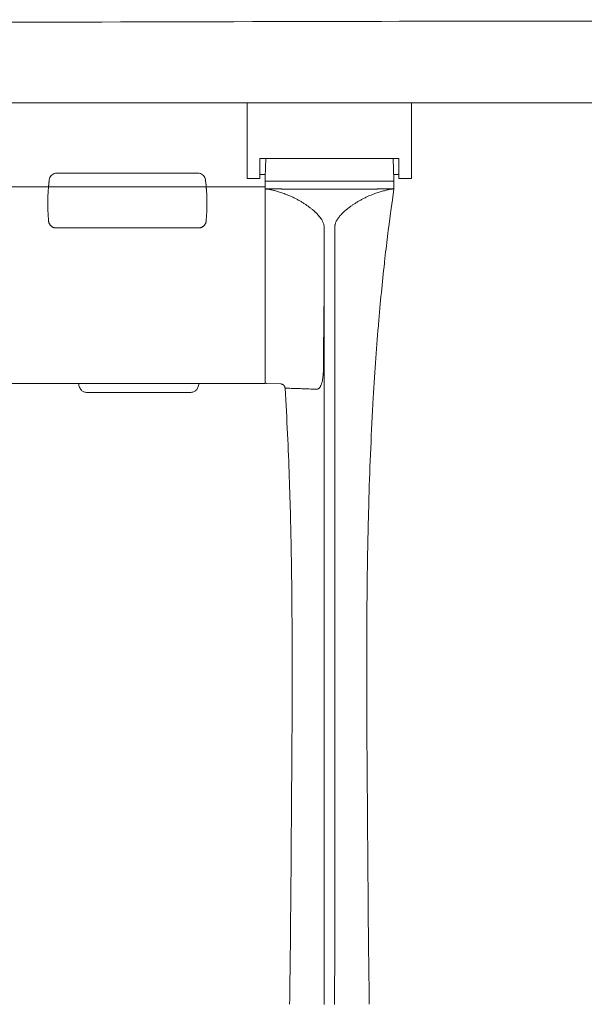
# Model space of a CAD drawing. Extents: x 724 to 1073, y -6826 to 215.
# Drawn here: x 1044 to 1052, y -4516 to -4500 of the extents above; entities that cross this region are included whole.
import ezdxf

# ---------------------------------------------------------------- set-up
doc = ezdxf.new("R2010")
doc.units = 0
doc.header["$MEASUREMENT"] = 0
doc.layers.add('2D', color=7, linetype='CONTINUOUS', lineweight=20)

msp = doc.modelspace()

# ---------------------------------------------------------------- linework, layer by layer
at = {"layer": '2D', "extrusion": (0, 1, -2.22045e-16)}
for p, q in [((1049.501, -4502.658), (1049.49, -4502.324)), ((1047.494, -4502.764), (1003.675, -4502.764)), ((1048.144, -4502.679), (1048.144, -4502.679)), ((1048.852, -4502.679), (1048.852, -4502.679))]:
    msp.add_line(p, q, dxfattribs=at)
at = {"layer": '2D', "extrusion": (1.22465e-16, 1, -2.22045e-16)}
msp.add_line((1046.449, -4502.554), (1044.248, -4502.554), dxfattribs=at)
at = {"layer": '2D'}
msp.add_line((1047.739, -4505.837), (1047.517, -4505.829), dxfattribs=at)
for points, degree in [([(992.585, -4500.208), (1058.585, -4500.208), (1058.585, -4501.458), (992.585, -4501.458), (992.585, -4500.208)], 1), ([(1047.218, -4501.655), (1047.218, -4501.458)], 1), ([(1049.778, -4501.655), (1049.778, -4501.458)], 1), ([(1047.218, -4502.639), (1047.218, -4501.655)], 1), ([(1049.778, -4502.639), (1049.778, -4501.655)], 1), ([(1049.581, -4502.324), (1047.415, -4502.324)], 1), ([(1047.415, -4502.639), (1047.415, -4502.324)], 1), ([(1047.506, -4502.324), (1047.495, -4502.658)], 1), ([(1049.581, -4502.639), (1049.581, -4502.324)], 1), ([(1047.503, -4502.422), (1047.503, -4502.422), (1047.503, -4502.422), (1047.503, -4502.422)], 3), ([(1049.492, -4502.406), (1049.492, -4502.405), (1049.492, -4502.404), (1049.492, -4502.403)], 3), ([(1049.493, -4502.422), (1049.493, -4502.422), (1049.493, -4502.422), (1049.493, -4502.422)], 3), ([(1047.415, -4502.639), (1047.218, -4502.639)], 1), ([(1047.415, -4502.573), (1047.498, -4502.573)], 1), ([(1049.581, -4502.573), (1049.498, -4502.573)], 1), ([(1049.581, -4502.639), (1049.778, -4502.639)], 1), ([(1044.118, -4502.784), (1044.118, -4502.781), (1044.118, -4502.778), (1044.119, -4502.775)], 3), ([(1044.12, -4502.755), (1044.121, -4502.75), (1044.121, -4502.745), (1044.122, -4502.741)], 3), ([(1044.122, -4502.737), (1044.122, -4502.733), (1044.123, -4502.73), (1044.123, -4502.727)], 3), ([(1044.124, -4502.714), (1044.124, -4502.714), (1044.125, -4502.713), (1044.125, -4502.713)], 3), ([(1044.126, -4502.703), (1044.125, -4502.706), (1044.125, -4502.709), (1044.125, -4502.713)], 3), ([(1044.126, -4502.703), (1044.126, -4502.698), (1044.127, -4502.693), (1044.127, -4502.688)], 3), ([(1046.57, -4502.688), (1046.57, -4502.693), (1046.571, -4502.698), (1046.571, -4502.703)], 3), ([(1046.571, -4502.703), (1046.572, -4502.706), (1046.572, -4502.709), (1046.572, -4502.713)], 3), ([(1046.572, -4502.713), (1046.572, -4502.713), (1046.572, -4502.714), (1046.572, -4502.714)], 3), ([(1046.573, -4502.718), (1046.573, -4502.719), (1046.573, -4502.719), (1046.573, -4502.72)], 3), ([(1046.574, -4502.727), (1046.574, -4502.73), (1046.574, -4502.733), (1046.575, -4502.737)], 3), ([(1046.575, -4502.741), (1046.575, -4502.746), (1046.576, -4502.75), (1046.576, -4502.755)], 3), ([(1046.578, -4502.775), (1046.578, -4502.778), (1046.579, -4502.781), (1046.579, -4502.785)], 3), ([(1047.494, -4502.679), (1047.494, -4502.776)], 1), ([(1047.494, -4502.777), (1047.494, -4502.777)], 1), ([(1047.494, -4502.777), (1047.494, -4502.777), (1047.494, -4502.777), (1047.494, -4502.777)], 3), ([(1047.494, -4502.777), (1047.494, -4502.777), (1047.494, -4502.781), (1047.494, -4502.787)], 3), ([(1049.305, -4502.679), (1047.691, -4502.679)], 1), ([(1049.502, -4502.776), (1049.502, -4502.679)], 1), ([(1044.115, -4502.818), (1044.116, -4502.81), (1044.116, -4502.803), (1044.117, -4502.795)], 3), ([(1046.58, -4502.795), (1046.58, -4502.803), (1046.581, -4502.81), (1046.581, -4502.818)], 3), ([(1047.494, -4502.813), (1047.494, -4502.823), (1047.494, -4502.835), (1047.494, -4502.849)], 3), ([(1047.494, -4502.863), (1047.494, -4502.869), (1047.494, -4502.875), (1047.494, -4502.881)], 3), ([(1047.494, -4502.892), (1047.494, -4502.905), (1047.494, -4502.92), (1047.494, -4502.936)], 3), ([(1049.402, -4503.54), (1049.417, -4503.417), (1049.433, -4503.294), (1049.502, -4502.797)], 3), ([(1047.494, -4505.586), (1047.494, -4502.98)], 1), ([(1044.118, -4503.266), (1044.118, -4503.261), (1044.117, -4503.255), (1044.117, -4503.249)], 3), ([(1046.58, -4503.249), (1046.579, -4503.255), (1046.579, -4503.261), (1046.579, -4503.266)], 3), ([(1046.458, -4503.407), (1044.239, -4503.407)], 1), ([(1046.577, -4503.281), (1046.577, -4503.284), (1046.577, -4503.287), (1046.577, -4503.29)], 3), ([(1049.402, -4503.545), (1049.402, -4503.543), (1049.402, -4503.542), (1049.402, -4503.54)], 3), ([(1049.307, -4504.414), (1049.322, -4504.26), (1049.338, -4504.107), (1049.355, -4503.953)], 3), ([(1049.216, -4505.509), (1049.23, -4505.316), (1049.244, -4505.123), (1049.26, -4504.93)], 3), ([(1003.675, -4505.828), (1047.494, -4505.828)], 1), ([(1047.517, -4505.829), (1047.517, -4505.829), (1047.517, -4505.829), (1047.517, -4505.829)], 3), ([(1047.81, -4505.903), (1047.809, -4505.903), (1047.807, -4505.902), (1047.806, -4505.902), (1047.806, -4505.902), (1047.806, -4505.902)], 3), ([(1049.111, -4507.713), (1049.125, -4507.194), (1049.146, -4506.674), (1049.175, -4506.156)], 3), ([(1049.08, -4509.709), (1049.082, -4509.356), (1049.085, -4509.002), (1049.09, -4508.649)], 3), ([(1049.08, -4510.907), (1049.079, -4510.594), (1049.078, -4510.28), (1049.079, -4509.967)], 3), ([(1049.119, -4515.501), (1049.118, -4515.429), (1049.117, -4515.356), (1049.116, -4515.284)], 3)]:
    msp.add_open_spline(points, degree=degree, dxfattribs=at)
for points, knots in [([(1044.13, -4502.662), (1044.131, -4502.658), (1044.131, -4502.654), (1044.133, -4502.646), (1044.134, -4502.642), (1044.138, -4502.627), (1044.144, -4502.615), (1044.158, -4502.594), (1044.167, -4502.585), (1044.187, -4502.57), (1044.198, -4502.564), (1044.222, -4502.556), (1044.235, -4502.554), (1044.248, -4502.554)], [0, 0, 0, 0, 0.0118725, 0.0118725, 0.0236248, 0.0236248, 0.061259, 0.061259, 0.0988942, 0.0988942, 0.1365021, 0.1365021, 0.1748671, 0.1748671, 0.1748671, 0.1748671]), ([(1046.449, -4502.554), (1046.461, -4502.554), (1046.474, -4502.556), (1046.498, -4502.564), (1046.51, -4502.57), (1046.53, -4502.585), (1046.539, -4502.594), (1046.553, -4502.615), (1046.558, -4502.627), (1046.563, -4502.642), (1046.564, -4502.645), (1046.565, -4502.65), (1046.565, -4502.652), (1046.566, -4502.655), (1046.566, -4502.655), (1046.566, -4502.656), (1046.566, -4502.656), (1046.566, -4502.657), (1046.566, -4502.657), (1046.566, -4502.657), (1046.566, -4502.657), (1046.566, -4502.657), (1046.566, -4502.657), (1046.566, -4502.657), (1046.566, -4502.657), (1046.566, -4502.657), (1046.566, -4502.657), (1046.566, -4502.657), (1046.566, -4502.657), (1046.566, -4502.657), (1046.566, -4502.657), (1046.566, -4502.658), (1046.566, -4502.658), (1046.566, -4502.659), (1046.566, -4502.661), (1046.568, -4502.671), (1046.569, -4502.684), (1046.571, -4502.703)], [0, 0, 0, 0, 0.0382407, 0.0382407, 0.0758532, 0.0758532, 0.1134882, 0.1134882, 0.1511224, 0.1511224, 0.1604177, 0.1604177, 0.1673875, 0.1673875, 0.1685947, 0.1685947, 0.1694046, 0.1694046, 0.1696418, 0.1696418, 0.1698792, 0.1698792, 0.1703573, 0.1703573, 0.1722692, 0.1722692, 0.1744752, 0.1744752, 0.1810923, 0.1810923, 0.2009429, 0.2009429, 0.2604952, 0.2604952, 0.4391741, 0.4391741, 0.8831059, 0.8831059, 0.8831059, 0.8831059]), ([(1044.118, -4502.784), (1044.118, -4502.788), (1044.117, -4502.791), (1044.117, -4502.795), (1044.117, -4502.795), (1044.117, -4502.795), (1044.117, -4502.795)], [0.68656976, 0.68656976, 0.68656976, 0.68656976, 0.75, 0.75, 0.75, 0.75023571, 0.75023571, 0.75023571, 0.75023571]), ([(1044.12, -4502.755), (1044.12, -4502.755), (1044.12, -4502.755), (1044.12, -4502.755), (1044.12, -4502.761), (1044.119, -4502.767), (1044.119, -4502.774), (1044.119, -4502.774), (1044.119, -4502.774), (1044.119, -4502.775)], [0.4987374, 0.4987374, 0.4987374, 0.4987374, 0.5, 0.5, 0.5, 0.625, 0.625, 0.625, 0.6289267, 0.6289267, 0.6289267, 0.6289267]), ([(1044.122, -4502.737), (1044.122, -4502.738), (1044.122, -4502.739), (1044.122, -4502.74), (1044.122, -4502.74), (1044.122, -4502.74), (1044.122, -4502.741)], [0.34864359, 0.34864359, 0.34864359, 0.34864359, 0.375, 0.375, 0.375, 0.3859375, 0.3859375, 0.3859375, 0.3859375]), ([(1044.124, -4502.714), (1044.124, -4502.715), (1044.124, -4502.716), (1044.124, -4502.718), (1044.124, -4502.72), (1044.123, -4502.723), (1044.123, -4502.727), (1044.123, -4502.727), (1044.123, -4502.727), (1044.123, -4502.727)], [0.0534715, 0.0534715, 0.0534715, 0.0534715, 0.125, 0.125, 0.125, 0.25, 0.25, 0.25, 0.2532693, 0.2532693, 0.2532693, 0.2532693]), ([(1044.131, -4502.657), (1044.131, -4502.657), (1044.131, -4502.658), (1044.131, -4502.658), (1044.131, -4502.658), (1044.131, -4502.659), (1044.131, -4502.659), (1044.131, -4502.66), (1044.13, -4502.661), (1044.13, -4502.663), (1044.13, -4502.663), (1044.13, -4502.664), (1044.13, -4502.664), (1044.13, -4502.666), (1044.129, -4502.669), (1044.129, -4502.673), (1044.129, -4502.673), (1044.129, -4502.673), (1044.129, -4502.673), (1044.128, -4502.677), (1044.128, -4502.682), (1044.127, -4502.688)], [0.5153976, 0.5153976, 0.5153976, 0.5153976, 0.5889128, 0.5889128, 0.5889128, 0.6, 0.6, 0.6, 0.6916456, 0.6916456, 0.6916456, 0.7, 0.7, 0.7, 0.7944316, 0.7944316, 0.7944316, 0.8, 0.8, 0.8, 0.8971427, 0.8971427, 0.8971427, 0.8971427]), ([(1044.128, -4502.685), (1044.129, -4502.676), (1044.129, -4502.669), (1044.13, -4502.662), (1044.131, -4502.66), (1044.131, -4502.658), (1044.131, -4502.658), (1044.131, -4502.658), (1044.131, -4502.657), (1044.131, -4502.657), (1044.131, -4502.657), (1044.131, -4502.657)], [0, 0, 0, 0, 0.2846335, 0.2846335, 0.4243078, 0.4243078, 0.4927077, 0.4927077, 0.5261811, 0.5261811, 0.5431179, 0.5431179, 0.5431179, 0.5431179]), ([(1046.566, -4502.657), (1046.566, -4502.657), (1046.566, -4502.658), (1046.566, -4502.659), (1046.566, -4502.66), (1046.566, -4502.661), (1046.567, -4502.664), (1046.567, -4502.666), (1046.567, -4502.669), (1046.568, -4502.673), (1046.568, -4502.677), (1046.569, -4502.682), (1046.57, -4502.688)], [0.5152057, 0.5152057, 0.5152057, 0.5152057, 0.6, 0.6, 0.6, 0.7, 0.7, 0.7, 0.8, 0.8, 0.8, 0.8971457, 0.8971457, 0.8971457, 0.8971457]), ([(1046.566, -4502.657), (1046.566, -4502.657), (1046.566, -4502.658), (1046.566, -4502.662), (1046.567, -4502.666), (1046.568, -4502.671)], [0.018455, 0.018455, 0.018455, 0.018455, 0.1769315, 0.1769315, 0.3976491, 0.3976491, 0.3976491, 0.3976491]), ([(1046.572, -4502.714), (1046.572, -4502.715), (1046.573, -4502.716), (1046.573, -4502.718), (1046.573, -4502.718), (1046.573, -4502.718), (1046.573, -4502.718)], [0.05203972, 0.05203972, 0.05203972, 0.05203972, 0.125, 0.125, 0.125, 0.13022211, 0.13022211, 0.13022211, 0.13022211]), ([(1046.573, -4502.72), (1046.573, -4502.722), (1046.573, -4502.724), (1046.574, -4502.727), (1046.574, -4502.727), (1046.574, -4502.727), (1046.574, -4502.727)], [0.15630331, 0.15630331, 0.15630331, 0.15630331, 0.25, 0.25, 0.25, 0.25353779, 0.25353779, 0.25353779, 0.25353779]), ([(1046.575, -4502.737), (1046.575, -4502.738), (1046.575, -4502.739), (1046.575, -4502.74), (1046.575, -4502.74), (1046.575, -4502.741), (1046.575, -4502.741)], [0.35207425, 0.35207425, 0.35207425, 0.35207425, 0.375, 0.375, 0.375, 0.38898574, 0.38898574, 0.38898574, 0.38898574]), ([(1046.576, -4502.755), (1046.576, -4502.755), (1046.576, -4502.755), (1046.576, -4502.756), (1046.577, -4502.761), (1046.577, -4502.767), (1046.578, -4502.774), (1046.578, -4502.774), (1046.578, -4502.775), (1046.578, -4502.775)], [0.4985357, 0.4985357, 0.4985357, 0.4985357, 0.5, 0.5, 0.5, 0.625, 0.625, 0.625, 0.6295789, 0.6295789, 0.6295789, 0.6295789]), ([(1046.579, -4502.785), (1046.579, -4502.788), (1046.579, -4502.792), (1046.58, -4502.795), (1046.58, -4502.795), (1046.58, -4502.795), (1046.58, -4502.795)], [0.69026984, 0.69026984, 0.69026984, 0.69026984, 0.75, 0.75, 0.75, 0.7502238, 0.7502238, 0.7502238, 0.7502238]), ([(1047.494, -4502.776), (1047.494, -4502.776), (1047.494, -4502.776), (1047.494, -4502.776), (1047.494, -4502.776), (1047.494, -4502.776), (1047.494, -4502.777), (1047.494, -4502.777), (1047.494, -4502.777), (1047.494, -4502.777)], [0, 0, 0, 0, 0.5, 0.5, 0.5, 0.772023, 0.772023, 0.772023, 1, 1, 1, 1]), ([(1047.494, -4502.787), (1047.494, -4502.793), (1047.494, -4502.802), (1047.494, -4502.813), (1047.494, -4502.813), (1047.494, -4502.813), (1047.494, -4502.813)], [0.1435838, 0.1435838, 0.1435838, 0.1435838, 0.2857143, 0.2857143, 0.2857143, 0.2862338, 0.2862338, 0.2862338, 0.2862338]), ([(1047.712, -4502.679), (1047.721, -4502.679), (1047.732, -4502.679), (1047.744, -4502.679), (1047.744, -4502.679)], [0.5501904, 0.5501904, 0.5501904, 0.5501904, 0.75, 0.7508143, 0.7508143, 0.7508143, 0.7508143]), ([(1048.576, -4502.679), (1048.576, -4502.679), (1048.576, -4502.679), (1048.576, -4502.679), (1048.576, -4502.679), (1048.576, -4502.679), (1048.576, -4502.679), (1048.576, -4502.679), (1048.576, -4502.679), (1048.576, -4502.679), (1048.576, -4502.679), (1048.576, -4502.679), (1048.576, -4502.679), (1048.576, -4502.679), (1048.576, -4502.679), (1048.576, -4502.679)], [0.00966012, 0.00966012, 0.00966012, 0.00966012, 0.009662939, 0.009662939, 0.009742389, 0.009742389, 0.009822315, 0.009822315, 0.009902078, 0.009902078, 0.010225913, 0.010225913, 0.010858997, 0.010858997, 0.011193242, 0.011193242, 0.011193242, 0.011193242]), ([(1049.252, -4502.679), (1049.252, -4502.679), (1049.264, -4502.679), (1049.274, -4502.679), (1049.284, -4502.679)], [0.2491926, 0.2491926, 0.2491926, 0.2491926, 0.25, 0.4502247, 0.4502247, 0.4502247, 0.4502247]), ([(1049.339, -4502.679), (1049.334, -4502.679), (1049.329, -4502.679), (1049.323, -4502.679), (1049.322, -4502.679)], [0.5081843, 0.5081843, 0.5081843, 0.5081843, 0.6666667, 0.6783818, 0.6783818, 0.6783818, 0.6783818]), ([(1049.361, -4502.679), (1049.361, -4502.679), (1049.359, -4502.679), (1049.355, -4502.679), (1049.35, -4502.679), (1049.348, -4502.679)], [0.114225, 0.114225, 0.114225, 0.114225, 0.1666667, 0.3333333, 0.391998, 0.391998, 0.391998, 0.391998]), ([(1049.502, -4502.797), (1049.502, -4502.794), (1049.502, -4502.79), (1049.502, -4502.788), (1049.502, -4502.776)], [0, 0, 0, 0, 0.02380952, 0.04163663, 0.04163663, 0.04163663, 0.04163663]), ([(1044.114, -4502.842), (1044.111, -4502.88), (1044.11, -4502.916), (1044.109, -4502.95), (1044.108, -4502.975), (1044.108, -4503), (1044.108, -4503.023)], [0, 0, 0, 0, 0.25, 0.25, 0.25, 0.4371678, 0.4371678, 0.4371678, 0.4371678]), ([(1044.115, -4502.818), (1044.115, -4502.818), (1044.115, -4502.818), (1044.115, -4502.818), (1044.115, -4502.826), (1044.114, -4502.834), (1044.114, -4502.842)], [0.8746845, 0.8746845, 0.8746845, 0.8746845, 0.875, 0.875, 0.875, 1, 1, 1, 1]), ([(1046.581, -4502.818), (1046.581, -4502.818), (1046.581, -4502.818), (1046.581, -4502.818), (1046.582, -4502.826), (1046.582, -4502.834), (1046.583, -4502.842)], [0.8746796, 0.8746796, 0.8746796, 0.8746796, 0.875, 0.875, 0.875, 1, 1, 1, 1]), ([(1046.583, -4502.842), (1046.585, -4502.88), (1046.587, -4502.916), (1046.588, -4502.95), (1046.588, -4502.984), (1046.589, -4503.016), (1046.588, -4503.047), (1046.588, -4503.077), (1046.588, -4503.106), (1046.587, -4503.133), (1046.586, -4503.16), (1046.584, -4503.185), (1046.583, -4503.208)], [0, 0, 0, 0, 0.25, 0.25, 0.25, 0.5, 0.5, 0.5, 0.75, 0.75, 0.75, 1, 1, 1, 1]), ([(1047.494, -4502.849), (1047.494, -4502.849), (1047.494, -4502.849), (1047.494, -4502.849), (1047.494, -4502.854), (1047.494, -4502.858), (1047.494, -4502.863)], [0.42852903, 0.42852903, 0.42852903, 0.42852903, 0.42857143, 0.42857143, 0.42857143, 0.47721691, 0.47721691, 0.47721691, 0.47721691]), ([(1047.494, -4502.881), (1047.494, -4502.884), (1047.494, -4502.888), (1047.494, -4502.891), (1047.494, -4502.891), (1047.494, -4502.892), (1047.494, -4502.892)], [0.536619, 0.536619, 0.536619, 0.536619, 0.57142857, 0.57142857, 0.57142857, 0.57167425, 0.57167425, 0.57167425, 0.57167425]), ([(1047.494, -4502.936), (1047.494, -4502.936), (1047.494, -4502.936), (1047.494, -4502.936), (1047.494, -4502.951), (1047.494, -4502.965), (1047.494, -4502.98), (1047.494, -4502.98), (1047.494, -4502.98), (1047.494, -4502.98)], [0.7139767, 0.7139767, 0.7139767, 0.7139767, 0.7142857, 0.7142857, 0.7142857, 0.8571429, 0.8571429, 0.8571429, 0.8579675, 0.8579675, 0.8579675, 0.8579675]), ([(1047.69, -4502.797), (1047.685, -4502.796), (1047.681, -4502.796), (1047.677, -4502.796), (1047.673, -4502.796), (1047.669, -4502.796), (1047.665, -4502.796), (1047.66, -4502.796), (1047.656, -4502.796), (1047.652, -4502.795), (1047.649, -4502.795), (1047.646, -4502.795), (1047.643, -4502.795), (1047.639, -4502.795), (1047.635, -4502.795), (1047.631, -4502.795), (1047.628, -4502.795), (1047.626, -4502.795), (1047.624, -4502.795), (1047.62, -4502.795), (1047.616, -4502.795), (1047.612, -4502.795), (1047.61, -4502.795), (1047.608, -4502.796), (1047.607, -4502.796), (1047.603, -4502.796), (1047.599, -4502.796), (1047.595, -4502.796), (1047.593, -4502.796), (1047.592, -4502.796), (1047.591, -4502.796), (1047.587, -4502.796), (1047.583, -4502.796), (1047.579, -4502.796), (1047.578, -4502.796), (1047.577, -4502.796), (1047.577, -4502.796), (1047.572, -4502.796), (1047.568, -4502.797), (1047.564, -4502.797), (1047.564, -4502.797), (1047.563, -4502.797), (1047.563, -4502.797), (1047.559, -4502.797), (1047.555, -4502.797), (1047.551, -4502.797), (1047.547, -4502.797), (1047.543, -4502.797), (1047.54, -4502.798), (1047.539, -4502.798), (1047.539, -4502.798), (1047.539, -4502.798), (1047.536, -4502.798), (1047.532, -4502.798), (1047.53, -4502.798), (1047.529, -4502.798), (1047.529, -4502.798), (1047.528, -4502.798), (1047.526, -4502.798), (1047.524, -4502.798), (1047.522, -4502.799), (1047.521, -4502.799), (1047.521, -4502.799), (1047.52, -4502.799), (1047.519, -4502.799), (1047.517, -4502.799), (1047.516, -4502.799), (1047.516, -4502.799), (1047.516, -4502.799), (1047.516, -4502.799), (1047.515, -4502.799), (1047.515, -4502.799), (1047.514, -4502.799)], [0, 0, 0, 0, 0.03678, 0.03678, 0.03678, 0.076923, 0.076923, 0.076923, 0.119332, 0.119332, 0.119332, 0.153846, 0.153846, 0.153846, 0.201631, 0.201631, 0.201631, 0.230769, 0.230769, 0.230769, 0.284138, 0.284138, 0.284138, 0.307692, 0.307692, 0.307692, 0.366705, 0.366705, 0.366705, 0.384615, 0.384615, 0.384615, 0.449207, 0.449207, 0.449207, 0.461538, 0.461538, 0.461538, 0.531717, 0.531717, 0.531717, 0.538462, 0.538462, 0.538462, 0.615385, 0.615385, 0.615385, 0.692308, 0.692308, 0.692308, 0.696758, 0.696758, 0.696758, 0.769231, 0.769231, 0.769231, 0.779187, 0.779187, 0.779187, 0.846154, 0.846154, 0.846154, 0.861632, 0.861632, 0.861632, 0.923077, 0.923077, 0.923077, 0.944319, 0.944319, 0.944319, 1, 1, 1, 1]), ([(1048.414, -4503.384), (1048.414, -4503.378), (1048.413, -4503.372), (1048.412, -4503.366), (1048.412, -4503.366), (1048.412, -4503.366), (1048.412, -4503.366), (1048.411, -4503.36), (1048.41, -4503.354), (1048.409, -4503.347), (1048.407, -4503.341), (1048.405, -4503.334), (1048.402, -4503.327), (1048.402, -4503.327), (1048.402, -4503.326), (1048.402, -4503.326), (1048.399, -4503.319), (1048.396, -4503.312), (1048.392, -4503.304), (1048.392, -4503.304), (1048.392, -4503.303), (1048.391, -4503.303), (1048.388, -4503.295), (1048.383, -4503.288), (1048.379, -4503.28), (1048.378, -4503.279), (1048.378, -4503.278), (1048.377, -4503.277), (1048.372, -4503.27), (1048.367, -4503.262), (1048.361, -4503.254), (1048.36, -4503.252), (1048.359, -4503.251), (1048.358, -4503.25), (1048.353, -4503.242), (1048.346, -4503.234), (1048.339, -4503.225), (1048.338, -4503.224), (1048.336, -4503.222), (1048.335, -4503.221), (1048.328, -4503.212), (1048.321, -4503.204), (1048.312, -4503.195), (1048.311, -4503.193), (1048.309, -4503.191), (1048.307, -4503.189), (1048.299, -4503.181), (1048.29, -4503.172), (1048.281, -4503.163), (1048.278, -4503.161), (1048.275, -4503.158), (1048.272, -4503.156), (1048.263, -4503.147), (1048.253, -4503.138), (1048.243, -4503.129), (1048.239, -4503.126), (1048.236, -4503.123), (1048.232, -4503.12), (1048.221, -4503.112), (1048.21, -4503.103), (1048.199, -4503.094), (1048.194, -4503.09), (1048.189, -4503.086), (1048.184, -4503.083), (1048.172, -4503.074), (1048.16, -4503.065), (1048.147, -4503.056), (1048.141, -4503.052), (1048.135, -4503.047), (1048.129, -4503.043), (1048.116, -4503.035), (1048.102, -4503.026), (1048.089, -4503.017), (1048.081, -4503.013), (1048.074, -4503.008), (1048.066, -4503.003), (1048.052, -4502.995), (1048.039, -4502.987), (1048.024, -4502.979), (1048.016, -4502.974), (1048.007, -4502.97), (1047.998, -4502.965), (1047.984, -4502.957), (1047.97, -4502.95), (1047.956, -4502.943), (1047.946, -4502.938), (1047.936, -4502.933), (1047.925, -4502.928), (1047.911, -4502.922), (1047.897, -4502.915), (1047.883, -4502.909), (1047.872, -4502.904), (1047.86, -4502.899), (1047.849, -4502.895), (1047.836, -4502.889), (1047.822, -4502.884), (1047.809, -4502.879), (1047.797, -4502.874), (1047.786, -4502.87), (1047.774, -4502.866), (1047.762, -4502.862), (1047.75, -4502.858), (1047.739, -4502.854), (1047.727, -4502.85), (1047.716, -4502.847), (1047.704, -4502.843), (1047.694, -4502.84), (1047.684, -4502.837), (1047.674, -4502.834), (1047.662, -4502.831), (1047.651, -4502.828), (1047.64, -4502.825), (1047.631, -4502.823), (1047.622, -4502.821), (1047.614, -4502.819), (1047.603, -4502.817), (1047.592, -4502.814), (1047.582, -4502.812), (1047.574, -4502.811), (1047.567, -4502.809), (1047.561, -4502.808), (1047.55, -4502.806), (1047.54, -4502.804), (1047.531, -4502.803), (1047.525, -4502.802), (1047.519, -4502.801), (1047.514, -4502.8)], [0, 0, 0, 0, 0.043922, 0.043922, 0.043922, 0.045455, 0.045455, 0.045455, 0.090909, 0.090909, 0.090909, 0.136364, 0.136364, 0.136364, 0.137808, 0.137808, 0.137808, 0.181818, 0.181818, 0.181818, 0.184772, 0.184772, 0.184772, 0.227273, 0.227273, 0.227273, 0.23173, 0.23173, 0.23173, 0.272727, 0.272727, 0.272727, 0.278688, 0.278688, 0.278688, 0.318182, 0.318182, 0.318182, 0.325648, 0.325648, 0.325648, 0.363636, 0.363636, 0.363636, 0.372611, 0.372611, 0.372611, 0.409091, 0.409091, 0.409091, 0.419566, 0.419566, 0.419566, 0.454545, 0.454545, 0.454545, 0.46653, 0.46653, 0.46653, 0.5, 0.5, 0.5, 0.513438, 0.513438, 0.513438, 0.545455, 0.545455, 0.545455, 0.56039, 0.56039, 0.56039, 0.590909, 0.590909, 0.590909, 0.607378, 0.607378, 0.607378, 0.636364, 0.636364, 0.636364, 0.654354, 0.654354, 0.654354, 0.681818, 0.681818, 0.681818, 0.701202, 0.701202, 0.701202, 0.727273, 0.727273, 0.727273, 0.748158, 0.748158, 0.748158, 0.772727, 0.772727, 0.772727, 0.795289, 0.795289, 0.795289, 0.818182, 0.818182, 0.818182, 0.842124, 0.842124, 0.842124, 0.863636, 0.863636, 0.863636, 0.889065, 0.889065, 0.889065, 0.909091, 0.909091, 0.909091, 0.936108, 0.936108, 0.936108, 0.954545, 0.954545, 0.954545, 0.983001, 0.983001, 0.983001, 1, 1, 1, 1]), ([(1047.878, -4502.802), (1047.869, -4502.803), (1047.859, -4502.802), (1047.85, -4502.802), (1047.839, -4502.802), (1047.828, -4502.802), (1047.817, -4502.802), (1047.796, -4502.801), (1047.775, -4502.801), (1047.754, -4502.8), (1047.751, -4502.8), (1047.749, -4502.799), (1047.747, -4502.799), (1047.728, -4502.799), (1047.709, -4502.798), (1047.69, -4502.797)], [0, 0, 0, 0, 0.156861, 0.156861, 0.156861, 0.333333, 0.333333, 0.333333, 0.666667, 0.666667, 0.666667, 0.700049, 0.700049, 0.700049, 1, 1, 1, 1]), ([(1048.498, -4502.803), (1048.42, -4502.803), (1048.342, -4502.803), (1048.264, -4502.803), (1048.239, -4502.803), (1048.214, -4502.803), (1048.188, -4502.803), (1048.109, -4502.803), (1048.029, -4502.803), (1047.949, -4502.803), (1047.925, -4502.803), (1047.902, -4502.803), (1047.878, -4502.802)], [0, 0, 0, 0, 0.377678, 0.377678, 0.377678, 0.5, 0.5, 0.5, 0.885258, 0.885258, 0.885258, 1, 1, 1, 1]), ([(1049.118, -4502.802), (1049.015, -4502.803), (1048.911, -4502.803), (1048.808, -4502.803), (1048.704, -4502.803), (1048.601, -4502.803), (1048.498, -4502.803)], [0, 0, 0, 0, 0.5, 0.5, 0.5, 1, 1, 1, 1]), ([(1049.482, -4502.8), (1049.476, -4502.801), (1049.47, -4502.802), (1049.465, -4502.803), (1049.455, -4502.804), (1049.445, -4502.806), (1049.435, -4502.808), (1049.428, -4502.809), (1049.421, -4502.811), (1049.413, -4502.812), (1049.403, -4502.814), (1049.393, -4502.817), (1049.382, -4502.819), (1049.373, -4502.821), (1049.364, -4502.823), (1049.355, -4502.826), (1049.344, -4502.828), (1049.333, -4502.831), (1049.322, -4502.835), (1049.312, -4502.837), (1049.301, -4502.84), (1049.291, -4502.843), (1049.28, -4502.847), (1049.268, -4502.85), (1049.257, -4502.854), (1049.245, -4502.858), (1049.233, -4502.862), (1049.221, -4502.866), (1049.21, -4502.87), (1049.198, -4502.874), (1049.187, -4502.879), (1049.173, -4502.884), (1049.16, -4502.889), (1049.146, -4502.895), (1049.135, -4502.899), (1049.124, -4502.904), (1049.113, -4502.909), (1049.099, -4502.915), (1049.085, -4502.922), (1049.07, -4502.928), (1049.06, -4502.933), (1049.051, -4502.938), (1049.041, -4502.943), (1049.026, -4502.95), (1049.012, -4502.957), (1048.998, -4502.965), (1048.989, -4502.969), (1048.981, -4502.974), (1048.972, -4502.979), (1048.958, -4502.987), (1048.944, -4502.995), (1048.93, -4503.003), (1048.923, -4503.008), (1048.915, -4503.012), (1048.908, -4503.017), (1048.894, -4503.026), (1048.881, -4503.034), (1048.868, -4503.043), (1048.862, -4503.047), (1048.856, -4503.051), (1048.85, -4503.055), (1048.837, -4503.064), (1048.824, -4503.074), (1048.812, -4503.082), (1048.807, -4503.086), (1048.803, -4503.09), (1048.798, -4503.093), (1048.786, -4503.102), (1048.775, -4503.111), (1048.764, -4503.12), (1048.761, -4503.123), (1048.757, -4503.126), (1048.754, -4503.129), (1048.743, -4503.138), (1048.733, -4503.147), (1048.724, -4503.155), (1048.721, -4503.158), (1048.719, -4503.16), (1048.716, -4503.163), (1048.707, -4503.172), (1048.698, -4503.18), (1048.69, -4503.189), (1048.688, -4503.191), (1048.686, -4503.193), (1048.684, -4503.195), (1048.676, -4503.203), (1048.668, -4503.212), (1048.661, -4503.22), (1048.66, -4503.222), (1048.659, -4503.223), (1048.657, -4503.225), (1048.65, -4503.233), (1048.644, -4503.242), (1048.638, -4503.25), (1048.637, -4503.251), (1048.636, -4503.252), (1048.635, -4503.253), (1048.629, -4503.261), (1048.624, -4503.269), (1048.619, -4503.277), (1048.619, -4503.278), (1048.618, -4503.279), (1048.618, -4503.279), (1048.613, -4503.287), (1048.609, -4503.295), (1048.605, -4503.302), (1048.605, -4503.303), (1048.604, -4503.303), (1048.604, -4503.304), (1048.6, -4503.311), (1048.597, -4503.319), (1048.594, -4503.326), (1048.594, -4503.326), (1048.594, -4503.326), (1048.594, -4503.326), (1048.591, -4503.334), (1048.589, -4503.34), (1048.588, -4503.347), (1048.586, -4503.353), (1048.585, -4503.359), (1048.584, -4503.366), (1048.584, -4503.366), (1048.584, -4503.366), (1048.584, -4503.366), (1048.583, -4503.372), (1048.582, -4503.378), (1048.582, -4503.384)], [0.0000002, 0.0000002, 0.0000002, 0.0000002, 0.017722, 0.017722, 0.017722, 0.0454545, 0.0454545, 0.0454545, 0.0646394, 0.0646394, 0.0646394, 0.0909091, 0.0909091, 0.0909091, 0.1116215, 0.1116215, 0.1116215, 0.1363636, 0.1363636, 0.1363636, 0.15851, 0.15851, 0.15851, 0.1818182, 0.1818182, 0.1818182, 0.2053423, 0.2053423, 0.2053423, 0.2272727, 0.2272727, 0.2272727, 0.2524083, 0.2524083, 0.2524083, 0.2727273, 0.2727273, 0.2727273, 0.2993308, 0.2993308, 0.2993308, 0.3181818, 0.3181818, 0.3181818, 0.3461653, 0.3461653, 0.3461653, 0.3636364, 0.3636364, 0.3636364, 0.3930878, 0.3930878, 0.3930878, 0.4090909, 0.4090909, 0.4090909, 0.4400418, 0.4400418, 0.4400418, 0.4545455, 0.4545455, 0.4545455, 0.4869619, 0.4869619, 0.4869619, 0.5, 0.5, 0.5, 0.5338368, 0.5338368, 0.5338368, 0.5454545, 0.5454545, 0.5454545, 0.5807596, 0.5807596, 0.5807596, 0.5909091, 0.5909091, 0.5909091, 0.6276823, 0.6276823, 0.6276823, 0.6363636, 0.6363636, 0.6363636, 0.6746067, 0.6746067, 0.6746067, 0.6818182, 0.6818182, 0.6818182, 0.7215322, 0.7215322, 0.7215322, 0.7272727, 0.7272727, 0.7272727, 0.768454, 0.768454, 0.768454, 0.7727273, 0.7727273, 0.7727273, 0.8153767, 0.8153767, 0.8153767, 0.8181818, 0.8181818, 0.8181818, 0.8623034, 0.8623034, 0.8623034, 0.8636364, 0.8636364, 0.8636364, 0.9090909, 0.9090909, 0.9090909, 0.9545455, 0.9545455, 0.9545455, 0.9561176, 0.9561176, 0.9561176, 1, 1, 1, 1]), ([(1049.306, -4502.797), (1049.306, -4502.797), (1049.306, -4502.797), (1049.305, -4502.797), (1049.288, -4502.798), (1049.269, -4502.799), (1049.25, -4502.799), (1049.247, -4502.799), (1049.245, -4502.8), (1049.243, -4502.8), (1049.225, -4502.8), (1049.206, -4502.801), (1049.187, -4502.802), (1049.182, -4502.802), (1049.177, -4502.802), (1049.172, -4502.802), (1049.155, -4502.802), (1049.137, -4502.803), (1049.118, -4502.802)], [0, 0, 0, 0, 0.006851, 0.006851, 0.006851, 0.333333, 0.333333, 0.333333, 0.373494, 0.373494, 0.373494, 0.666667, 0.666667, 0.666667, 0.739945, 0.739945, 0.739945, 1, 1, 1, 1]), ([(1049.482, -4502.799), (1049.481, -4502.799), (1049.48, -4502.799), (1049.478, -4502.799), (1049.477, -4502.799), (1049.474, -4502.798), (1049.471, -4502.798), (1049.469, -4502.798), (1049.467, -4502.798), (1049.464, -4502.798), (1049.463, -4502.798), (1049.463, -4502.798), (1049.462, -4502.798), (1049.459, -4502.798), (1049.455, -4502.798), (1049.452, -4502.797), (1049.451, -4502.797), (1049.451, -4502.797), (1049.451, -4502.797), (1049.447, -4502.797), (1049.443, -4502.797), (1049.439, -4502.797), (1049.434, -4502.797), (1049.43, -4502.797), (1049.425, -4502.796), (1049.42, -4502.796), (1049.416, -4502.796), (1049.411, -4502.796), (1049.406, -4502.796), (1049.4, -4502.796), (1049.395, -4502.796), (1049.39, -4502.796), (1049.384, -4502.795), (1049.379, -4502.795), (1049.373, -4502.795), (1049.367, -4502.795), (1049.361, -4502.795), (1049.355, -4502.795), (1049.349, -4502.795), (1049.343, -4502.795), (1049.34, -4502.796), (1049.336, -4502.796), (1049.332, -4502.796), (1049.33, -4502.796), (1049.327, -4502.796), (1049.325, -4502.796), (1049.319, -4502.796), (1049.313, -4502.796), (1049.306, -4502.797)], [0, 0, 0, 0, 0.076923, 0.076923, 0.076923, 0.153846, 0.153846, 0.153846, 0.215407, 0.215407, 0.215407, 0.230769, 0.230769, 0.230769, 0.301005, 0.301005, 0.301005, 0.307692, 0.307692, 0.307692, 0.384615, 0.384615, 0.384615, 0.461538, 0.461538, 0.461538, 0.538462, 0.538462, 0.538462, 0.615385, 0.615385, 0.615385, 0.692308, 0.692308, 0.692308, 0.769231, 0.769231, 0.769231, 0.846154, 0.846154, 0.846154, 0.893025, 0.893025, 0.893025, 0.923077, 0.923077, 0.923077, 1, 1, 1, 1]), ([(1049.482, -4502.8), (1049.482, -4502.8), (1049.482, -4502.8), (1049.482, -4502.8), (1049.482, -4502.8), (1049.482, -4502.8), (1049.482, -4502.799)], [0, 0, 0, 0, 0.5, 0.5, 0.5, 1, 1, 1, 1]), ([(1044.108, -4503.023), (1044.108, -4503.031), (1044.108, -4503.039), (1044.108, -4503.047), (1044.109, -4503.077), (1044.109, -4503.106), (1044.11, -4503.133), (1044.111, -4503.16), (1044.113, -4503.185), (1044.114, -4503.208)], [0.4371678, 0.4371678, 0.4371678, 0.4371678, 0.5, 0.5, 0.5, 0.75, 0.75, 0.75, 1, 1, 1, 1]), ([(1044.114, -4503.208), (1044.114, -4503.216), (1044.115, -4503.223), (1044.115, -4503.23), (1044.116, -4503.237), (1044.116, -4503.243), (1044.117, -4503.249), (1044.117, -4503.249), (1044.117, -4503.249), (1044.117, -4503.249)], [0, 0, 0, 0, 0.1428571, 0.1428571, 0.1428571, 0.2857143, 0.2857143, 0.2857143, 0.2859767, 0.2859767, 0.2859767, 0.2859767]), ([(1046.583, -4503.208), (1046.582, -4503.216), (1046.582, -4503.223), (1046.581, -4503.23), (1046.581, -4503.237), (1046.58, -4503.243), (1046.58, -4503.249), (1046.58, -4503.249), (1046.58, -4503.249), (1046.58, -4503.249)], [0, 0, 0, 0, 0.1428571, 0.1428571, 0.1428571, 0.2857143, 0.2857143, 0.2857143, 0.2860767, 0.2860767, 0.2860767, 0.2860767]), ([(1044.118, -4503.266), (1044.118, -4503.266), (1044.118, -4503.266), (1044.118, -4503.266), (1044.119, -4503.271), (1044.119, -4503.276), (1044.119, -4503.28), (1044.119, -4503.28), (1044.119, -4503.281), (1044.119, -4503.281)], [0.4259622, 0.4259622, 0.4259622, 0.4259622, 0.4285714, 0.4285714, 0.4285714, 0.5714286, 0.5714286, 0.5714286, 0.5788188, 0.5788188, 0.5788188, 0.5788188]), ([(1044.121, -4503.3), (1044.121, -4503.3), (1044.121, -4503.3), (1044.121, -4503.3), (1044.121, -4503.3), (1044.121, -4503.3), (1044.121, -4503.3), (1044.121, -4503.299), (1044.121, -4503.299), (1044.121, -4503.295), (1044.12, -4503.29), (1044.12, -4503.283), (1044.12, -4503.282), (1044.119, -4503.281)], [0.00049714, 0.00049714, 0.00049714, 0.00049714, 0.00094112, 0.00094112, 0.00263975, 0.00263975, 0.00773664, 0.00773664, 0.02305591, 0.02305591, 0.06126574, 0.06126574, 0.0669633, 0.0669633, 0.0669633, 0.0669633]), ([(1046.577, -4503.29), (1046.576, -4503.29), (1046.576, -4503.291), (1046.576, -4503.291), (1046.576, -4503.292), (1046.576, -4503.292), (1046.576, -4503.293)], [0.69750264, 0.69750264, 0.69750264, 0.69750264, 0.71428571, 0.71428571, 0.71428571, 0.74004932, 0.74004932, 0.74004932, 0.74004932]), ([(1046.576, -4503.293), (1046.576, -4503.297), (1046.576, -4503.3), (1046.576, -4503.3), (1046.576, -4503.3), (1046.576, -4503.3), (1046.576, -4503.3), (1046.576, -4503.3), (1046.576, -4503.3), (1046.576, -4503.3)], [0, 0, 0, 0, 0.03777339, 0.03777339, 0.03958441, 0.03958441, 0.04049049, 0.04049049, 0.04091488, 0.04091488, 0.04091488, 0.04091488]), ([(1046.579, -4503.266), (1046.579, -4503.266), (1046.579, -4503.266), (1046.579, -4503.266), (1046.578, -4503.272), (1046.578, -4503.276), (1046.577, -4503.28), (1046.577, -4503.281), (1046.577, -4503.281), (1046.577, -4503.281)], [0.425452, 0.425452, 0.425452, 0.425452, 0.4285714, 0.4285714, 0.4285714, 0.5714286, 0.5714286, 0.5714286, 0.5806909, 0.5806909, 0.5806909, 0.5806909]), ([(1048.417, -4515.502), (1048.417, -4515.281), (1048.417, -4515.071), (1048.416, -4514.873), (1048.416, -4514.675), (1048.416, -4514.489), (1048.416, -4514.313), (1048.416, -4514.137), (1048.416, -4513.97), (1048.416, -4513.812), (1048.416, -4513.654), (1048.416, -4513.504), (1048.416, -4513.362), (1048.416, -4513.22), (1048.416, -4513.085), (1048.416, -4512.957), (1048.416, -4512.829), (1048.416, -4512.707), (1048.416, -4512.591), (1048.416, -4512.475), (1048.416, -4512.365), (1048.416, -4512.26), (1048.416, -4512.156), (1048.416, -4512.057), (1048.416, -4511.964), (1048.416, -4511.87), (1048.416, -4511.781), (1048.416, -4511.696), (1048.416, -4511.611), (1048.416, -4511.531), (1048.416, -4511.453), (1048.416, -4511.375), (1048.416, -4511.3), (1048.416, -4511.227), (1048.416, -4511.154), (1048.416, -4511.082), (1048.416, -4511.012), (1048.416, -4510.942), (1048.416, -4510.872), (1048.416, -4510.802), (1048.416, -4510.732), (1048.416, -4510.663), (1048.416, -4510.591), (1048.416, -4510.52), (1048.416, -4510.448), (1048.416, -4510.373), (1048.416, -4510.298), (1048.416, -4510.221), (1048.416, -4510.141), (1048.416, -4510.061), (1048.416, -4509.978), (1048.416, -4509.89), (1048.416, -4509.803), (1048.416, -4509.711), (1048.416, -4509.615), (1048.416, -4509.519), (1048.416, -4509.417), (1048.416, -4509.312), (1048.416, -4509.207), (1048.416, -4509.098), (1048.416, -4508.988), (1048.416, -4508.878), (1048.416, -4508.766), (1048.416, -4508.65), (1048.416, -4508.534), (1048.416, -4508.413), (1048.416, -4508.284), (1048.416, -4508.155), (1048.416, -4508.019), (1048.416, -4507.875), (1048.416, -4507.731), (1048.416, -4507.579), (1048.416, -4507.419), (1048.416, -4507.258), (1048.416, -4507.088), (1048.416, -4506.909), (1048.416, -4506.731), (1048.416, -4506.544), (1048.415, -4506.346), (1048.415, -4506.149), (1048.415, -4505.942), (1048.415, -4505.722), (1048.415, -4505.503), (1048.415, -4505.272), (1048.415, -4505.028), (1048.415, -4504.784), (1048.414, -4504.527), (1048.414, -4504.254), (1048.414, -4503.98), (1048.414, -4503.69), (1048.414, -4503.385), (1048.414, -4503.385), (1048.414, -4503.384), (1048.414, -4503.384)], [0, 0, 0, 0, 0.033333, 0.033333, 0.033333, 0.066667, 0.066667, 0.066667, 0.1, 0.1, 0.1, 0.133333, 0.133333, 0.133333, 0.166667, 0.166667, 0.166667, 0.2, 0.2, 0.2, 0.233333, 0.233333, 0.233333, 0.266667, 0.266667, 0.266667, 0.3, 0.3, 0.3, 0.333333, 0.333333, 0.333333, 0.366667, 0.366667, 0.366667, 0.4, 0.4, 0.4, 0.433333, 0.433333, 0.433333, 0.466667, 0.466667, 0.466667, 0.5, 0.5, 0.5, 0.533333, 0.533333, 0.533333, 0.566667, 0.566667, 0.566667, 0.6, 0.6, 0.6, 0.633333, 0.633333, 0.633333, 0.666667, 0.666667, 0.666667, 0.7, 0.7, 0.7, 0.733333, 0.733333, 0.733333, 0.766667, 0.766667, 0.766667, 0.8, 0.8, 0.8, 0.833333, 0.833333, 0.833333, 0.866667, 0.866667, 0.866667, 0.9, 0.9, 0.9, 0.933333, 0.933333, 0.933333, 0.966667, 0.966667, 0.966667, 0.999963, 0.999963, 0.999963, 1, 1, 1, 1]), ([(1048.582, -4503.385), (1048.582, -4503.385), (1048.582, -4503.385), (1048.582, -4503.385), (1048.582, -4503.705), (1048.582, -4504.009), (1048.582, -4504.296), (1048.582, -4504.583), (1048.581, -4504.852), (1048.581, -4505.107), (1048.581, -4505.363), (1048.581, -4505.604), (1048.581, -4505.833), (1048.581, -4506.062), (1048.581, -4506.279), (1048.58, -4506.485), (1048.58, -4506.692), (1048.58, -4506.887), (1048.58, -4507.073), (1048.58, -4507.26), (1048.58, -4507.437), (1048.58, -4507.605), (1048.58, -4507.773), (1048.58, -4507.933), (1048.58, -4508.085), (1048.58, -4508.238), (1048.58, -4508.382), (1048.58, -4508.521), (1048.58, -4508.659), (1048.58, -4508.791), (1048.58, -4508.917), (1048.58, -4509.042), (1048.58, -4509.161), (1048.58, -4509.273), (1048.58, -4509.385), (1048.58, -4509.491), (1048.58, -4509.59), (1048.58, -4509.689), (1048.58, -4509.781), (1048.58, -4509.868), (1048.58, -4509.956), (1048.58, -4510.038), (1048.58, -4510.117), (1048.58, -4510.197), (1048.58, -4510.273), (1048.58, -4510.349), (1048.58, -4510.424), (1048.58, -4510.499), (1048.58, -4510.573), (1048.58, -4510.648), (1048.58, -4510.723), (1048.58, -4510.799), (1048.58, -4510.874), (1048.58, -4510.951), (1048.58, -4511.03), (1048.58, -4511.109), (1048.58, -4511.19), (1048.58, -4511.275), (1048.58, -4511.359), (1048.58, -4511.446), (1048.58, -4511.537), (1048.58, -4511.628), (1048.58, -4511.723), (1048.58, -4511.823), (1048.58, -4511.923), (1048.58, -4512.027), (1048.58, -4512.138), (1048.58, -4512.248), (1048.58, -4512.364), (1048.58, -4512.487), (1048.58, -4512.609), (1048.58, -4512.737), (1048.58, -4512.872), (1048.58, -4513.007), (1048.58, -4513.149), (1048.58, -4513.298), (1048.58, -4513.447), (1048.58, -4513.603), (1048.58, -4513.768), (1048.58, -4513.933), (1048.58, -4514.106), (1048.58, -4514.288), (1048.58, -4514.47), (1048.58, -4514.66), (1048.58, -4514.863), (1048.579, -4515.065), (1048.579, -4515.278), (1048.579, -4515.502)], [0.0000333, 0.0000333, 0.0000333, 0.0000333, 0.0000375, 0.0000375, 0.0000375, 0.0357143, 0.0357143, 0.0357143, 0.0714286, 0.0714286, 0.0714286, 0.1071429, 0.1071429, 0.1071429, 0.1428571, 0.1428571, 0.1428571, 0.1785714, 0.1785714, 0.1785714, 0.2142857, 0.2142857, 0.2142857, 0.25, 0.25, 0.25, 0.2857143, 0.2857143, 0.2857143, 0.3214286, 0.3214286, 0.3214286, 0.3571429, 0.3571429, 0.3571429, 0.3928571, 0.3928571, 0.3928571, 0.4285714, 0.4285714, 0.4285714, 0.4642857, 0.4642857, 0.4642857, 0.5, 0.5, 0.5, 0.5357143, 0.5357143, 0.5357143, 0.5714286, 0.5714286, 0.5714286, 0.6071429, 0.6071429, 0.6071429, 0.6428571, 0.6428571, 0.6428571, 0.6785714, 0.6785714, 0.6785714, 0.7142857, 0.7142857, 0.7142857, 0.75, 0.75, 0.75, 0.7857143, 0.7857143, 0.7857143, 0.8214286, 0.8214286, 0.8214286, 0.8571429, 0.8571429, 0.8571429, 0.8928571, 0.8928571, 0.8928571, 0.9285714, 0.9285714, 0.9285714, 0.9642857, 0.9642857, 0.9642857, 1, 1, 1, 1]), ([(1049.355, -4503.953), (1049.355, -4503.947), (1049.356, -4503.94), (1049.357, -4503.934), (1049.372, -4503.796), (1049.387, -4503.664), (1049.402, -4503.541), (1049.402, -4503.54), (1049.402, -4503.54), (1049.402, -4503.54)], [0.80004313, 0.80004313, 0.80004313, 0.80004313, 0.80301011, 0.80301011, 0.80301011, 0.86666667, 0.86666667, 0.86666667, 0.86672307, 0.86672307, 0.86672307, 0.86672307]), ([(1049.26, -4504.93), (1049.26, -4504.93), (1049.261, -4504.929), (1049.261, -4504.929), (1049.261, -4504.923), (1049.262, -4504.917), (1049.262, -4504.911), (1049.277, -4504.736), (1049.292, -4504.571), (1049.307, -4504.414)], [0.66650273, 0.66650273, 0.66650273, 0.66650273, 0.66666667, 0.66666667, 0.66666667, 0.66883665, 0.66883665, 0.66883665, 0.7333062, 0.7333062, 0.7333062, 0.7333062]), ([(1048.414, -4504.529), (1048.403, -4505.633), (1048.403, -4505.643), (1048.403, -4505.653), (1048.402, -4505.663), (1048.402, -4505.672), (1048.401, -4505.682), (1048.401, -4505.692), (1048.4, -4505.701), (1048.399, -4505.71), (1048.398, -4505.719), (1048.397, -4505.728), (1048.396, -4505.737), (1048.395, -4505.746), (1048.394, -4505.754), (1048.392, -4505.763), (1048.391, -4505.771), (1048.389, -4505.779), (1048.388, -4505.787), (1048.386, -4505.795), (1048.384, -4505.802), (1048.382, -4505.81), (1048.38, -4505.817), (1048.378, -4505.824), (1048.376, -4505.831), (1048.374, -4505.837), (1048.372, -4505.844), (1048.369, -4505.85), (1048.367, -4505.856), (1048.364, -4505.862), (1048.361, -4505.868), (1048.359, -4505.873), (1048.356, -4505.878), (1048.353, -4505.883), (1048.35, -4505.888), (1048.346, -4505.892), (1048.343, -4505.896), (1048.339, -4505.9), (1048.336, -4505.903), (1048.332, -4505.906), (1048.328, -4505.909), (1048.324, -4505.912), (1048.32, -4505.914), (1048.316, -4505.916), (1048.312, -4505.918), (1048.307, -4505.919), (1048.303, -4505.92), (1048.298, -4505.92), (1048.293, -4505.92)], [0, 0, 0, 0, 0.0625, 0.0625, 0.0625, 0.125, 0.125, 0.125, 0.1875, 0.1875, 0.1875, 0.25, 0.25, 0.25, 0.3125, 0.3125, 0.3125, 0.375, 0.375, 0.375, 0.4375, 0.4375, 0.4375, 0.5, 0.5, 0.5, 0.5625, 0.5625, 0.5625, 0.625, 0.625, 0.625, 0.6875, 0.6875, 0.6875, 0.75, 0.75, 0.75, 0.8125, 0.8125, 0.8125, 0.875, 0.875, 0.875, 0.9375, 0.9375, 0.9375, 1, 1, 1, 1]), ([(1049.175, -4506.156), (1049.175, -4506.155), (1049.175, -4506.155), (1049.175, -4506.155), (1049.176, -4506.15), (1049.176, -4506.145), (1049.176, -4506.141), (1049.189, -4505.918), (1049.202, -4505.708), (1049.216, -4505.509)], [0.53323116, 0.53323116, 0.53323116, 0.53323116, 0.53333333, 0.53333333, 0.53333333, 0.53465744, 0.53465744, 0.53465744, 0.59967237, 0.59967237, 0.59967237, 0.59967237]), ([(1044.588, -4505.828), (1044.59, -4505.84), (1044.592, -4505.852), (1044.594, -4505.862), (1044.597, -4505.873), (1044.6, -4505.883), (1044.604, -4505.892), (1044.608, -4505.901), (1044.612, -4505.909), (1044.617, -4505.916), (1044.621, -4505.923), (1044.627, -4505.929), (1044.632, -4505.935), (1044.638, -4505.94), (1044.644, -4505.945), (1044.65, -4505.949), (1044.656, -4505.953), (1044.663, -4505.957), (1044.671, -4505.96), (1044.678, -4505.963), (1044.687, -4505.965), (1044.696, -4505.967), (1044.705, -4505.968), (1044.714, -4505.969), (1044.725, -4505.969)], [0, 0, 0, 0, 0.125, 0.125, 0.125, 0.25, 0.25, 0.25, 0.375, 0.375, 0.375, 0.5, 0.5, 0.5, 0.625, 0.625, 0.625, 0.75, 0.75, 0.75, 0.875, 0.875, 0.875, 1, 1, 1, 1]), ([(1046.463, -4505.828), (1046.462, -4505.84), (1046.459, -4505.852), (1046.457, -4505.862), (1046.454, -4505.873), (1046.451, -4505.883), (1046.447, -4505.892), (1046.443, -4505.901), (1046.439, -4505.909), (1046.434, -4505.916), (1046.43, -4505.923), (1046.424, -4505.929), (1046.419, -4505.935), (1046.413, -4505.94), (1046.408, -4505.945), (1046.401, -4505.949), (1046.395, -4505.953), (1046.388, -4505.957), (1046.38, -4505.96), (1046.373, -4505.963), (1046.364, -4505.965), (1046.355, -4505.967), (1046.346, -4505.968), (1046.337, -4505.969), (1046.326, -4505.969)], [0, 0, 0, 0, 0.125, 0.125, 0.125, 0.25, 0.25, 0.25, 0.375, 0.375, 0.375, 0.5, 0.5, 0.5, 0.625, 0.625, 0.625, 0.75, 0.75, 0.75, 0.875, 0.875, 0.875, 1, 1, 1, 1]), ([(1047.806, -4505.902), (1047.836, -4506.39), (1047.857, -4506.852), (1047.872, -4507.285), (1047.887, -4507.717), (1047.897, -4508.12), (1047.903, -4508.501), (1047.91, -4508.882), (1047.913, -4509.242), (1047.915, -4509.575), (1047.917, -4509.909), (1047.917, -4510.216), (1047.917, -4510.504), (1047.917, -4510.792), (1047.915, -4511.06), (1047.914, -4511.336), (1047.912, -4511.613), (1047.91, -4511.897), (1047.908, -4512.2), (1047.907, -4512.368), (1047.906, -4512.542), (1047.904, -4512.721), (1047.903, -4512.866), (1047.902, -4513.014), (1047.901, -4513.165), (1047.899, -4513.504), (1047.896, -4513.859), (1047.892, -4514.247), (1047.889, -4514.634), (1047.884, -4515.054), (1047.877, -4515.501)], [0, 0, 0, 0, 0.111111, 0.111111, 0.111111, 0.222222, 0.222222, 0.222222, 0.333333, 0.333333, 0.333333, 0.444444, 0.444444, 0.444444, 0.555556, 0.555556, 0.555556, 0.666667, 0.666667, 0.666667, 0.728193, 0.728193, 0.728193, 0.777778, 0.777778, 0.777778, 0.888889, 0.888889, 0.888889, 1, 1, 1, 1]), ([(1048.293, -4505.92), (1048.282, -4505.919), (1048.27, -4505.919), (1048.258, -4505.918), (1048.249, -4505.918), (1048.24, -4505.918), (1048.231, -4505.917), (1048.216, -4505.917), (1048.2, -4505.916), (1048.183, -4505.915), (1048.176, -4505.915), (1048.169, -4505.915), (1048.162, -4505.915), (1048.142, -4505.914), (1048.121, -4505.913), (1048.099, -4505.912), (1048.094, -4505.912), (1048.09, -4505.912), (1048.085, -4505.912), (1048.06, -4505.911), (1048.033, -4505.91), (1048.005, -4505.909), (1048.004, -4505.909), (1048.003, -4505.909), (1048.001, -4505.909), (1047.972, -4505.908), (1047.942, -4505.907), (1047.91, -4505.906), (1047.907, -4505.906), (1047.905, -4505.906), (1047.902, -4505.906), (1047.872, -4505.905), (1047.842, -4505.904), (1047.81, -4505.903)], [0, 0, 0, 0, 0.096436, 0.096436, 0.096436, 0.166667, 0.166667, 0.166667, 0.283966, 0.283966, 0.283966, 0.333333, 0.333333, 0.333333, 0.471545, 0.471545, 0.471545, 0.5, 0.5, 0.5, 0.659126, 0.659126, 0.659126, 0.666667, 0.666667, 0.666667, 0.833333, 0.833333, 0.833333, 0.846712, 0.846712, 0.846712, 1, 1, 1, 1]), ([(1049.09, -4508.649), (1049.09, -4508.649), (1049.09, -4508.648), (1049.09, -4508.648), (1049.095, -4508.317), (1049.102, -4508.006), (1049.111, -4507.713), (1049.111, -4507.713), (1049.111, -4507.713), (1049.111, -4507.713)], [0.33333334, 0.33333334, 0.33333334, 0.33333334, 0.33338765, 0.33338765, 0.33338765, 0.4, 0.4, 0.4, 0.40000302, 0.40000302, 0.40000302, 0.40000302]), ([(1049.079, -4509.967), (1049.079, -4509.882), (1049.08, -4509.798), (1049.08, -4509.716), (1049.08, -4509.714), (1049.08, -4509.711), (1049.08, -4509.709)], [0.25161394, 0.25161394, 0.25161394, 0.25161394, 0.26629816, 0.26629816, 0.26629816, 0.26665739, 0.26665739, 0.26665739, 0.26665739]), ([(1049.099, -4513.771), (1049.085, -4511.783), (1049.082, -4511.34), (1049.08, -4510.922), (1049.08, -4510.917), (1049.08, -4510.912), (1049.08, -4510.907), (1049.08, -4510.907), (1049.08, -4510.907), (1049.08, -4510.907)], [0.13333776, 0.13333776, 0.13333776, 0.13333776, 0.1992082, 0.1992082, 0.1992082, 0.2, 0.2, 0.2, 0.2000045, 0.2000045, 0.2000045, 0.2000045]), ([(1049.116, -4515.284), (1049.108, -4514.773), (1049.104, -4514.278), (1049.1, -4513.811), (1049.1, -4513.797), (1049.1, -4513.784), (1049.099, -4513.771), (1049.099, -4513.771), (1049.099, -4513.771), (1049.099, -4513.771)], [0.00758755, 0.00758755, 0.00758755, 0.00758755, 0.06503007, 0.06503007, 0.06503007, 0.06666667, 0.06666667, 0.06666667, 0.06666816, 0.06666816, 0.06666816, 0.06666816])]:
    msp.add_open_spline(points, degree=3, knots=knots, dxfattribs=at)
for points, weights in [([(1047.691, -4502.679), (1047.494, -4502.679), (1047.494, -4502.679)], [1, 0.707106781187, 1]), ([(1047.494, -4502.777), (1047.494, -4502.776), (1047.494, -4502.776)], [0.867230179575, 0.867945585785, 0.868698413502]), ([(1047.494, -4502.777), (1047.494, -4502.797), (1047.514, -4502.8)], [1, 0.759708256881, 1]), ([(1049.502, -4502.679), (1049.502, -4502.679), (1049.305, -4502.679)], [1, 0.707106781187, 1]), ([(1049.502, -4502.777), (1049.502, -4502.797), (1049.482, -4502.8)], [1, 0.759708996636, 1]), ([(1047.514, -4502.799), (1047.514, -4502.8), (1047.514, -4502.8)], [1, 0.998959482871, 1]), ([(1044.239, -4503.407), (1044.131, -4503.407), (1044.121, -4503.3)], [1, 0.739363541187, 1]), ([(1046.576, -4503.3), (1046.566, -4503.407), (1046.458, -4503.407)], [0.999870142427, 0.739428486156, 1]), ([(1047.494, -4505.828), (1047.494, -4505.828), (1047.494, -4505.586)], [1, 0.748955720789, 1]), ([(1047.494, -4505.806), (1047.494, -4505.828), (1047.517, -4505.829)], [1, 0.719401344113, 1]), ([(1047.806, -4505.902), (1047.802, -4505.839), (1047.739, -4505.837)], [1, 0.740309145528, 1])]:
    msp.add_rational_spline(points, weights, degree=2, dxfattribs=at)
for points, weights, knots in [([(1047.514, -4502.679), (1047.506, -4502.679), (1047.5, -4502.673), (1047.494, -4502.667), (1047.495, -4502.658)], [1, 0.920507519754, 1, 0.920507519754, 1], [0, 0, 0, 0.802838, 0.802838, 1.605676, 1.605676, 1.605676]), ([(1049.482, -4502.679), (1049.49, -4502.679), (1049.496, -4502.673), (1049.502, -4502.667), (1049.501, -4502.658)], [1, 0.920504853451, 1, 0.920504853451, 1], [0, 0, 0, 0.802851, 0.802851, 1.605703, 1.605703, 1.605703]), ([(1044.725, -4505.969), (1044.725, -4505.969), (1045.526, -4505.969), (1046.326, -4505.969), (1046.326, -4505.969)], [1, 0.707106784604, 1, 0.707106784604, 1], [3.141593, 3.141593, 3.141593, 4.712389, 4.712389, 6.283185, 6.283185, 6.283185])]:
    msp.add_rational_spline(points, weights, degree=2, knots=knots, dxfattribs=at)

doc.saveas('drawing.dxf')
